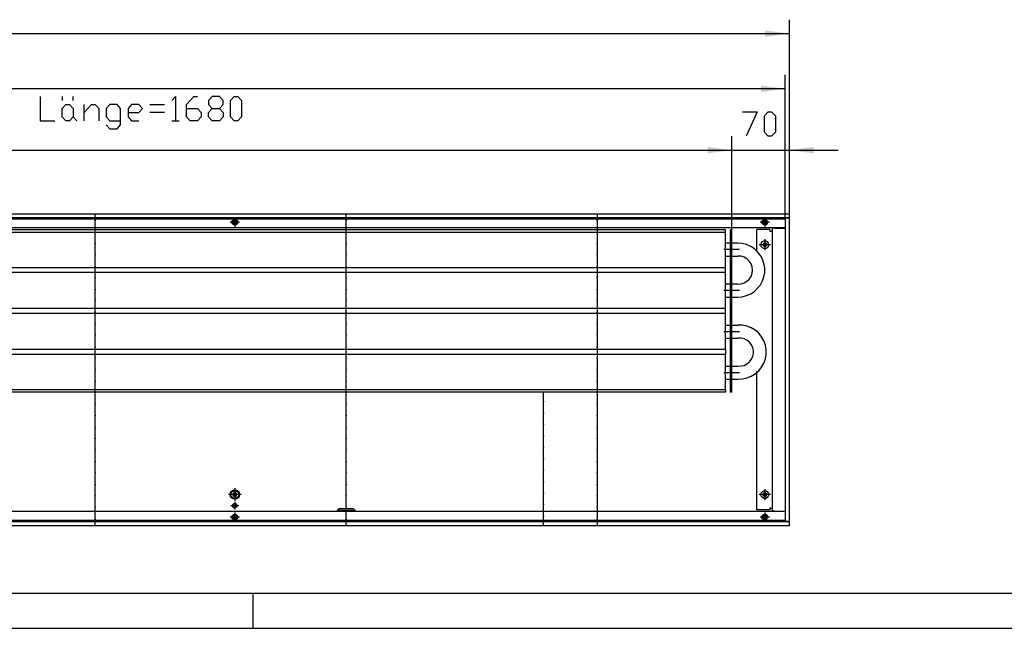
# Model space of a CAD drawing. Units: inches. Extents: x -9426 to -2242, y -13182 to -8133.
# Drawn here: x -7925 to -6724, y -13182 to -12439 of the extents above; entities that cross this region are included whole.
import ezdxf

# ---------------------------------------------------------------- set-up
doc = ezdxf.new("R2010")
doc.units = ezdxf.units.IN
doc.header["$MEASUREMENT"] = 0
doc.layers.add('1', color=7, linetype='Continuous')

msp = doc.modelspace()

# ---------------------------------------------------------------- hatches: boundary and pattern name
at = {"layer": '1'}
for points in [[(-6986.3, -12455.7), (-7016, -12451.8), (-7016, -12459.6)], [(-6991.3, -12523), (-7021, -12519.1), (-7021, -12527)], [(-7056.3, -12597.9), (-7086, -12594), (-7086, -12601.8)], [(-7056.3, -12597.9), (-7086, -12594), (-7086, -12601.8)], [(-6956.5, -12594), (-6986.3, -12597.9), (-6956.5, -12601.8)]]:
    msp.add_hatch(color=2, dxfattribs=at).paths.add_polyline_path(points, flags=0)

# ---------------------------------------------------------------- linework, layer by layer
at = {"color": 3, "linetype": 'Continuous'}
for p, q in [((-6986.3, -12675.9), (-8986.3, -12675.9)), ((-6986.3, -12680.5), (-8986.3, -12680.5)), ((-7663.5, -12682.4), (-7663.5, -12682.9)), ((-7663.5, -12688.8), (-7663.5, -12682.9)), ((-7662.3, -12682.6), (-7662.3, -12682.4)), ((-7662.3, -12682.9), (-7662.3, -12682.6)), ((-7662.3, -12682.9), (-7662.3, -12688.8)), ((-7016.9, -12682.4), (-7016.9, -12682.9)), ((-7016.9, -12688.8), (-7016.9, -12682.9)), ((-7015.7, -12682.6), (-7015.7, -12682.4)), ((-7015.7, -12682.9), (-7015.7, -12682.6)), ((-7015.7, -12682.9), (-7015.7, -12688.8)), ((-6990.9, -12680.9), (-6990.7, -12680.9)), ((-6990.9, -13050.9), (-6990.9, -12680.9)), ((-6986.5, -12680.9), (-6990.7, -12680.9)), ((-6987.3, -12680.7), (-6987.3, -12680.5)), ((-6987.3, -12680.7), (-6987.3, -12680.9)), ((-6986.5, -12680.9), (-6986.3, -12680.9)), ((-6986.3, -12676.1), (-6986.3, -12675.9)), ((-6986.3, -12680.3), (-6986.3, -12676.1)), ((-6986.3, -12680.5), (-6986.3, -12680.3)), ((-6986.3, -13050.9), (-6986.3, -12680.9)), ((-6990.9, -12692.9), (-8981.7, -12692.9)), ((-7663.5, -12688.8), (-7663.5, -12689.3)), ((-7662.3, -12689.1), (-7662.3, -12688.8)), ((-7662.3, -12689.3), (-7662.3, -12689.1)), ((-7026, -12721), (-7026, -12694.9)), ((-7010, -12694.9), (-7026, -12694.9)), ((-7016.9, -12688.8), (-7016.9, -12689.3)), ((-7015.7, -12689.1), (-7015.7, -12688.8)), ((-7015.7, -12689.3), (-7015.7, -12689.1)), ((-7010, -12694.9), (-7010, -12696.9)), ((-7010, -12696.9), (-7008.9, -12696.9)), ((-7008.9, -12696.9), (-7007.3, -12696.9)), ((-7007.3, -12693.1), (-7007.3, -13038.6)), ((-7004.4, -12693.1), (-7007.3, -12693.1)), ((-7004.4, -12692.9), (-7005.5, -12693.1)), ((-7004.4, -12693.1), (-6991.1, -12693.1)), ((-6990.9, -12693.1), (-6991.1, -12693.1)), ((-7026, -13036.9), (-7026, -12867.7)), ((-6990.9, -13038.9), (-8981.7, -13038.9)), ((-7663.5, -13042.4), (-7663.5, -13042.9)), ((-7663.5, -13048.8), (-7663.5, -13042.9)), ((-7662.3, -13042.6), (-7662.3, -13042.4)), ((-7662.3, -13042.9), (-7662.3, -13042.6)), ((-7662.3, -13042.9), (-7662.3, -13048.8)), ((-7536.3, -13036.2), (-7539, -13038.9)), ((-7537.3, -13038.9), (-7535.6, -13037.2)), ((-7535.6, -13035.9), (-7536.3, -13036.2)), ((-7518.3, -13035.9), (-7535.6, -13035.9)), ((-7535.6, -13037.2), (-7518.3, -13037.2)), ((-7517.6, -13036.2), (-7518.3, -13035.9)), ((-7518.3, -13037.2), (-7516.6, -13038.9)), ((-7515, -13038.9), (-7517.6, -13036.2)), ((-7010, -13036.9), (-7026, -13036.9)), ((-7016.9, -13042.4), (-7016.9, -13042.9)), ((-7016.9, -13048.8), (-7016.9, -13042.9)), ((-7015.7, -13042.6), (-7015.7, -13042.4)), ((-7015.7, -13042.9), (-7015.7, -13042.6)), ((-7015.7, -13042.9), (-7015.7, -13048.8)), ((-7010, -13034.9), (-7010, -13036.9)), ((-7008.9, -13034.9), (-7010, -13034.9)), ((-7008.9, -13034.9), (-7007.3, -13034.9)), ((-7004.4, -13038.6), (-7007.3, -13038.6)), ((-7005.5, -13038.6), (-7004.4, -13038.9)), ((-7004.4, -13038.6), (-6991.1, -13038.6)), ((-6990.9, -13038.6), (-6991.1, -13038.6)), ((-8986.3, -13051.3), (-6986.3, -13051.3)), ((-8986.3, -13055.9), (-6986.3, -13055.9)), ((-7663.5, -13048.8), (-7663.5, -13049.3)), ((-7662.3, -13049.1), (-7662.3, -13048.8)), ((-7662.3, -13049.3), (-7662.3, -13049.1)), ((-7016.9, -13048.8), (-7016.9, -13049.3)), ((-7015.7, -13049.1), (-7015.7, -13048.8)), ((-7015.7, -13049.3), (-7015.7, -13049.1)), ((-6990.9, -13050.9), (-6990.7, -13050.9)), ((-6990.7, -13050.9), (-6986.5, -13050.9)), ((-6987.3, -13050.9), (-6987.3, -13051)), ((-6987.3, -13051.3), (-6987.3, -13051)), ((-6986.5, -13050.9), (-6986.3, -13050.9)), ((-6986.3, -13051.3), (-6986.3, -13051.5)), ((-6986.3, -13055.7), (-6986.3, -13051.5)), ((-6986.3, -13055.7), (-6986.3, -13055.9))]:
    msp.add_line(p, q, dxfattribs=at)
at = {"color": 1, "linetype": 'Continuous'}
for p, q in [((-7064.3, -12695.4), (-8728.8, -12695.4)), ((-7064.3, -12698.4), (-8728.8, -12698.4)), ((-7064.3, -12698.4), (-7064.3, -12695.4)), ((-7064.3, -12741.4), (-7064.3, -12698.4)), ((-7056.3, -12695.4), (-7058.3, -12695.4)), ((-7058.3, -12893.4), (-7058.3, -12695.4)), ((-7056.3, -12893.4), (-7056.3, -12695.4)), ((-7058.3, -12711.5), (-7064.3, -12711.5)), ((-7049.2, -12711.5), (-7056.3, -12711.5)), ((-7064.3, -12727.3), (-7058.3, -12727.3)), ((-7056.3, -12727.3), (-7049.2, -12727.3)), ((-7064.3, -12741.4), (-8728.8, -12741.4)), ((-7064.3, -12747.4), (-7064.3, -12741.4)), ((-7064.3, -12747.4), (-8728.8, -12747.4)), ((-7064.3, -12791.4), (-7064.3, -12747.4)), ((-7058.3, -12761.5), (-7064.3, -12761.5)), ((-7049.2, -12761.5), (-7056.3, -12761.5)), ((-7064.3, -12777.3), (-7058.3, -12777.3)), ((-7056.3, -12777.3), (-7049.2, -12777.3)), ((-7064.3, -12791.4), (-8728.8, -12791.4)), ((-7064.3, -12797.4), (-7064.3, -12791.4)), ((-7064.3, -12797.4), (-8728.8, -12797.4)), ((-7064.3, -12841.4), (-7064.3, -12797.4)), ((-7064.3, -12811.5), (-7058.3, -12811.5)), ((-7056.3, -12811.5), (-7049.2, -12811.5)), ((-7064.3, -12827.3), (-7058.3, -12827.3)), ((-7056.3, -12827.3), (-7049.2, -12827.3)), ((-7064.3, -12841.4), (-8728.8, -12841.4)), ((-7064.3, -12841.4), (-7064.3, -12847.4)), ((-7064.3, -12847.4), (-8728.8, -12847.4)), ((-7064.3, -12890.4), (-7064.3, -12847.4)), ((-7064.3, -12861.5), (-7058.3, -12861.5)), ((-7056.3, -12861.5), (-7049.2, -12861.5)), ((-7064.3, -12877.3), (-7058.3, -12877.3)), ((-7056.3, -12877.3), (-7049.2, -12877.3)), ((-7064.3, -12890.4), (-8728.8, -12890.4)), ((-7064.3, -12890.4), (-7064.3, -12893.4)), ((-7064.3, -12893.4), (-8728.8, -12893.4)), ((-7056.3, -12893.4), (-7058.3, -12893.4))]:
    msp.add_line(p, q, dxfattribs=at)
at = {"color": 3, "linetype": 'Continuous'}
for points in [[(-7666.5, -12685.9), (-7666, -12684.1), (-7664.7, -12682.8), (-7662.9, -12682.3), (-7661.1, -12682.8), (-7659.8, -12684.1), (-7659.4, -12685.9), (-7659.8, -12687.6), (-7661.1, -12688.9), (-7662.9, -12689.4), (-7664.7, -12688.9), (-7666, -12687.6), (-7666.5, -12685.9)], [(-7663.5, -12682.9), (-7665, -12683.7), (-7665.8, -12685), (-7665.8, -12686.7), (-7665, -12688), (-7663.5, -12688.8)], [(-7662.3, -12688.8), (-7660.9, -12688), (-7660, -12686.7), (-7660, -12685), (-7660.9, -12683.7), (-7662.3, -12682.9)], [(-7019.8, -12685.9), (-7019.3, -12684.1), (-7018, -12682.8), (-7016.3, -12682.3), (-7014.5, -12682.8), (-7013.2, -12684.1), (-7012.7, -12685.9), (-7013.2, -12687.6), (-7014.5, -12688.9), (-7016.3, -12689.4), (-7018, -12688.9), (-7019.3, -12687.6), (-7019.8, -12685.9)], [(-7016.9, -12682.9), (-7018.3, -12683.7), (-7019.1, -12685), (-7019.1, -12686.7), (-7018.3, -12688), (-7016.9, -12688.8)], [(-7015.7, -12688.8), (-7014.2, -12688), (-7013.4, -12686.7), (-7013.4, -12685), (-7014.2, -12683.7), (-7015.7, -12682.9)], [(-7021, -12713.4), (-7020.5, -12711.3), (-7019.2, -12709.6), (-7017.3, -12708.7), (-7015.2, -12708.7), (-7013.3, -12709.6), (-7012, -12711.3), (-7011.5, -12713.4), (-7012, -12715.4), (-7013.3, -12717.1), (-7015.2, -12718), (-7017.3, -12718), (-7019.2, -12717.1), (-7020.5, -12715.4), (-7021, -12713.4)], [(-7017.4, -12711.4), (-7018.2, -12712.2), (-7018.5, -12713.4)], [(-7018.2, -12713.1), (-7018.3, -12713.1), (-7018.5, -12713.2), (-7018.5, -12713.4)], [(-7018.5, -12713.4), (-7018.5, -12713.5), (-7018.3, -12713.6), (-7018.2, -12713.7)], [(-7018.5, -12713.4), (-7018.2, -12714.5), (-7017.4, -12715.3)], [(-7018.2, -12713.1), (-7017.6, -12712.6), (-7017.5, -12711.8)], [(-7017.5, -12714.9), (-7017.6, -12714.1), (-7018.2, -12713.7)], [(-7017.4, -12711.4), (-7017.5, -12711.5), (-7017.5, -12711.7), (-7017.5, -12711.8)], [(-7017.5, -12714.9), (-7017.5, -12715), (-7017.5, -12715.2), (-7017.4, -12715.3)], [(-7015.1, -12711.4), (-7016.3, -12711.1), (-7017.4, -12711.4)], [(-7017, -12711.5), (-7017.1, -12711.4), (-7017.2, -12711.4), (-7017.4, -12711.4)], [(-7017.4, -12715.3), (-7017.2, -12715.3), (-7017.1, -12715.3), (-7017, -12715.2)], [(-7017.4, -12715.3), (-7016.3, -12715.6), (-7015.1, -12715.3)], [(-7017, -12711.5), (-7016.3, -12711.8), (-7015.6, -12711.5)], [(-7015.6, -12715.2), (-7016.3, -12714.9), (-7017, -12715.2)], [(-7015.1, -12711.4), (-7015.3, -12711.4), (-7015.4, -12711.4), (-7015.6, -12711.5)], [(-7015.6, -12715.2), (-7015.4, -12715.3), (-7015.3, -12715.3), (-7015.1, -12715.3)], [(-7015, -12711.8), (-7015, -12711.7), (-7015, -12711.5), (-7015.1, -12711.4)], [(-7014, -12713.4), (-7014.3, -12712.2), (-7015.1, -12711.4)], [(-7015.1, -12715.3), (-7014.3, -12714.5), (-7014, -12713.4)], [(-7015.1, -12715.3), (-7015, -12715.2), (-7015, -12715), (-7015, -12714.9)], [(-7015, -12711.8), (-7014.9, -12712.6), (-7014.3, -12713.1)], [(-7014.3, -12713.7), (-7014.9, -12714.1), (-7015, -12714.9)], [(-7014, -12713.4), (-7014, -12713.2), (-7014.2, -12713.1), (-7014.3, -12713.1)], [(-7014.3, -12713.7), (-7014.2, -12713.6), (-7014, -12713.5), (-7014, -12713.4)], [(-7668.7, -13018.4), (-7668.2, -13016.2), (-7667, -13014.3), (-7665.1, -13013), (-7662.9, -13012.6), (-7660.7, -13013), (-7658.9, -13014.3), (-7657.6, -13016.2), (-7657.2, -13018.4), (-7657.6, -13020.6), (-7658.9, -13022.4), (-7660.7, -13023.7), (-7662.9, -13024.1), (-7665.1, -13023.7), (-7667, -13022.4), (-7668.2, -13020.6), (-7668.7, -13018.4)], [(-7667.7, -13018.4), (-7667.2, -13016.3), (-7665.9, -13014.6), (-7664, -13013.7), (-7661.9, -13013.7), (-7660, -13014.6), (-7658.6, -13016.3), (-7658.2, -13018.4), (-7658.6, -13020.4), (-7660, -13022.1), (-7661.9, -13023), (-7664, -13023), (-7665.9, -13022.1), (-7667.2, -13020.4), (-7667.7, -13018.4)], [(-7664, -13016.4), (-7664.9, -13017.2), (-7665.2, -13018.4)], [(-7664.8, -13018.1), (-7665, -13018.1), (-7665.1, -13018.2), (-7665.2, -13018.4)], [(-7665.2, -13018.4), (-7665.1, -13018.5), (-7665, -13018.6), (-7664.8, -13018.7)], [(-7665.2, -13018.4), (-7664.9, -13019.5), (-7664, -13020.3)], [(-7664.8, -13018.1), (-7664.2, -13017.6), (-7664.1, -13016.8)], [(-7664.1, -13019.9), (-7664.2, -13019.1), (-7664.8, -13018.7)], [(-7664, -13016.4), (-7664.2, -13016.5), (-7664.2, -13016.7), (-7664.1, -13016.8)], [(-7664.1, -13019.9), (-7664.2, -13020), (-7664.2, -13020.2), (-7664, -13020.3)], [(-7661.8, -13016.4), (-7662.9, -13016.1), (-7664, -13016.4)], [(-7663.6, -13016.5), (-7663.7, -13016.4), (-7663.9, -13016.4), (-7664, -13016.4)], [(-7664, -13020.3), (-7663.9, -13020.3), (-7663.7, -13020.3), (-7663.6, -13020.2)], [(-7664, -13020.3), (-7662.9, -13020.6), (-7661.8, -13020.3)], [(-7663.6, -13016.5), (-7662.9, -13016.8), (-7662.2, -13016.5)], [(-7662.2, -13020.2), (-7662.9, -13019.9), (-7663.6, -13020.2)], [(-7661.8, -13016.4), (-7662, -13016.4), (-7662.1, -13016.4), (-7662.2, -13016.5)], [(-7662.2, -13020.2), (-7662.1, -13020.3), (-7662, -13020.3), (-7661.8, -13020.3)], [(-7661.7, -13016.8), (-7661.6, -13016.7), (-7661.7, -13016.5), (-7661.8, -13016.4)], [(-7660.7, -13018.4), (-7661, -13017.2), (-7661.8, -13016.4)], [(-7661.8, -13020.3), (-7661, -13019.5), (-7660.7, -13018.4)], [(-7661.8, -13020.3), (-7661.7, -13020.2), (-7661.6, -13020), (-7661.7, -13019.9)], [(-7661.7, -13016.8), (-7661.6, -13017.6), (-7661, -13018.1)], [(-7661, -13018.7), (-7661.6, -13019.1), (-7661.7, -13019.9)], [(-7660.7, -13018.4), (-7660.7, -13018.2), (-7660.8, -13018.1), (-7661, -13018.1)], [(-7661, -13018.7), (-7660.8, -13018.6), (-7660.7, -13018.5), (-7660.7, -13018.4)], [(-7021, -13018.4), (-7020.5, -13016.3), (-7019.2, -13014.6), (-7017.3, -13013.7), (-7015.2, -13013.7), (-7013.3, -13014.6), (-7012, -13016.3), (-7011.5, -13018.4), (-7012, -13020.4), (-7013.3, -13022.1), (-7015.2, -13023), (-7017.3, -13023), (-7019.2, -13022.1), (-7020.5, -13020.4), (-7021, -13018.4)], [(-7017.4, -13016.4), (-7018.2, -13017.2), (-7018.5, -13018.4)], [(-7018.2, -13018.1), (-7018.3, -13018.1), (-7018.5, -13018.2), (-7018.5, -13018.4)], [(-7018.5, -13018.4), (-7018.5, -13018.5), (-7018.3, -13018.6), (-7018.2, -13018.7)], [(-7018.5, -13018.4), (-7018.2, -13019.5), (-7017.4, -13020.3)], [(-7018.2, -13018.1), (-7017.6, -13017.6), (-7017.5, -13016.8)], [(-7017.5, -13019.9), (-7017.6, -13019.1), (-7018.2, -13018.7)], [(-7017.4, -13016.4), (-7017.5, -13016.5), (-7017.5, -13016.7), (-7017.5, -13016.8)], [(-7017.5, -13019.9), (-7017.5, -13020), (-7017.5, -13020.2), (-7017.4, -13020.3)], [(-7015.1, -13016.4), (-7016.3, -13016.1), (-7017.4, -13016.4)], [(-7017, -13016.5), (-7017.1, -13016.4), (-7017.2, -13016.4), (-7017.4, -13016.4)], [(-7017.4, -13020.3), (-7017.2, -13020.3), (-7017.1, -13020.3), (-7017, -13020.2)], [(-7017.4, -13020.3), (-7016.3, -13020.6), (-7015.1, -13020.3)], [(-7017, -13016.5), (-7016.3, -13016.8), (-7015.6, -13016.5)], [(-7015.6, -13020.2), (-7016.3, -13019.9), (-7017, -13020.2)], [(-7015.1, -13016.4), (-7015.3, -13016.4), (-7015.4, -13016.4), (-7015.6, -13016.5)], [(-7015.6, -13020.2), (-7015.4, -13020.3), (-7015.3, -13020.3), (-7015.1, -13020.3)], [(-7015, -13016.8), (-7015, -13016.7), (-7015, -13016.5), (-7015.1, -13016.4)], [(-7014, -13018.4), (-7014.3, -13017.2), (-7015.1, -13016.4)], [(-7015.1, -13020.3), (-7014.3, -13019.5), (-7014, -13018.4)], [(-7015.1, -13020.3), (-7015, -13020.2), (-7015, -13020), (-7015, -13019.9)], [(-7015, -13016.8), (-7014.9, -13017.6), (-7014.3, -13018.1)], [(-7014.3, -13018.7), (-7014.9, -13019.1), (-7015, -13019.9)], [(-7014, -13018.4), (-7014, -13018.2), (-7014.2, -13018.1), (-7014.3, -13018.1)], [(-7014.3, -13018.7), (-7014.2, -13018.6), (-7014, -13018.5), (-7014, -13018.4)], [(-7665.7, -13031.9), (-7665.2, -13030.4), (-7664.1, -13029.4), (-7662.5, -13029.1), (-7661.1, -13029.8), (-7660.3, -13031.1), (-7660.3, -13032.6), (-7661.1, -13033.9), (-7662.5, -13034.6), (-7664.1, -13034.4), (-7665.2, -13033.3), (-7665.7, -13031.9)], [(-7665.4, -13031.9), (-7665, -13030.5), (-7664, -13029.6), (-7662.6, -13029.4), (-7661.3, -13030), (-7660.5, -13031.1), (-7660.5, -13032.6), (-7661.3, -13033.7), (-7662.6, -13034.3), (-7664, -13034.1), (-7665, -13033.2), (-7665.4, -13031.9)], [(-7666.5, -13045.9), (-7666, -13044.1), (-7664.7, -13042.8), (-7662.9, -13042.3), (-7661.1, -13042.8), (-7659.8, -13044.1), (-7659.4, -13045.9), (-7659.8, -13047.6), (-7661.1, -13048.9), (-7662.9, -13049.4), (-7664.7, -13048.9), (-7666, -13047.6), (-7666.5, -13045.9)], [(-7663.5, -13042.9), (-7665, -13043.7), (-7665.8, -13045), (-7665.8, -13046.7), (-7665, -13048), (-7663.5, -13048.8)], [(-7662.3, -13048.8), (-7660.9, -13048), (-7660, -13046.7), (-7660, -13045), (-7660.9, -13043.7), (-7662.3, -13042.9)], [(-7019.8, -13045.9), (-7019.3, -13044.1), (-7018, -13042.8), (-7016.3, -13042.3), (-7014.5, -13042.8), (-7013.2, -13044.1), (-7012.7, -13045.9), (-7013.2, -13047.6), (-7014.5, -13048.9), (-7016.3, -13049.4), (-7018, -13048.9), (-7019.3, -13047.6), (-7019.8, -13045.9)], [(-7016.9, -13042.9), (-7018.3, -13043.7), (-7019.1, -13045), (-7019.1, -13046.7), (-7018.3, -13048), (-7016.9, -13048.8)], [(-7015.7, -13048.8), (-7014.2, -13048), (-7013.4, -13046.7), (-7013.4, -13045), (-7014.2, -13043.7), (-7015.7, -13042.9)]]:
    msp.add_lwpolyline(points, dxfattribs=at)
at = {"color": 2}
for p in [(-7833.2, -12683.9), (-7527, -12683.9), (-7220.8, -12683.9), (-7833.2, -12697.9), (-7527, -12697.9), (-7220.8, -12697.9), (-7833.2, -12711.9), (-7527, -12711.9), (-7220.8, -12711.9), (-7833.2, -12725.9), (-7527, -12725.9), (-7220.8, -12725.9), (-7833.2, -12739.9), (-7527, -12739.9), (-7220.8, -12739.9), (-7833.2, -12753.9), (-7527, -12753.9), (-7220.8, -12753.9), (-7833.2, -12767.9), (-7527, -12767.9), (-7220.8, -12767.9), (-7833.2, -12781.9), (-7527, -12781.9), (-7220.8, -12781.9), (-7833.2, -12795.9), (-7527, -12795.9), (-7220.8, -12795.9), (-7833.2, -12809.9), (-7527, -12809.9), (-7220.8, -12809.9), (-7833.2, -12823.9), (-7527, -12823.9), (-7220.8, -12823.9), (-7833.2, -12837.9), (-7527, -12837.9), (-7220.8, -12837.9), (-7833.2, -12851.9), (-7527, -12851.9), (-7220.8, -12851.9), (-7833.2, -12865.9), (-7527, -12865.9), (-7220.8, -12865.9), (-7833.2, -12879.9), (-7527, -12879.9), (-7220.8, -12879.9), (-7833.2, -12893.9), (-7527, -12893.9), (-7220.8, -12893.9), (-7833.2, -12907.9), (-7527, -12907.9), (-7286.3, -12904.6), (-7220.8, -12907.9), (-7833.2, -12921.9), (-7527, -12921.9), (-7286.3, -12918.6), (-7220.8, -12921.9), (-7833.2, -12935.9), (-7527, -12935.9), (-7286.3, -12932.6), (-7220.8, -12935.9), (-7833.2, -12949.9), (-7527, -12949.9), (-7286.3, -12946.6), (-7220.8, -12949.9), (-7286.3, -12960.6), (-7833.2, -12963.9), (-7527, -12963.9), (-7286.3, -12974.6), (-7220.8, -12963.9), (-7833.2, -12977.9), (-7527, -12977.9), (-7220.8, -12977.9), (-7833.2, -12991.9), (-7527, -12991.9), (-7286.3, -12988.6), (-7220.8, -12991.9), (-7833.2, -13005.9), (-7527, -13005.9), (-7286.3, -13002.6), (-7220.8, -13005.9), (-7833.2, -13019.9), (-7662.9, -13018.4), (-7662.9, -13018.4), (-7527, -13019.9), (-7286.3, -13016.6), (-7220.8, -13019.9), (-7833.2, -13033.9), (-7527, -13033.9), (-7286.3, -13030.6), (-7220.8, -13033.9), (-7286.3, -13044.6), (-7833.2, -13047.9), (-7527, -13047.9), (-7220.8, -13047.9)]:
    msp.add_point(p, dxfattribs=at)
at = {"color": 1}
for p in [(-7056.7, -12719.4), (-7056.7, -12769.4), (-7056.7, -12819.4), (-7056.7, -12869.4)]:
    msp.add_point(p, dxfattribs=at)
at = {"layer": '1', "color": 2, "linetype": 'Continuous'}
for p, q in [((-6986.3, -12680.9), (-6986.3, -12438.7)), ((-8986.3, -12455.7), (-6986.3, -12455.7)), ((-6991.3, -12681.9), (-6991.3, -12506)), ((-6991.3, -12523), (-8981.3, -12523)), ((-7056.3, -12695.4), (-7056.3, -12580.9)), ((-7056.3, -12695.4), (-7056.3, -12580.9)), ((-6986.3, -12680.9), (-6986.3, -12580.9)), ((-8736.3, -12597.9), (-7056.3, -12597.9)), ((-7115.8, -12597.9), (-7056.3, -12597.9)), ((-7056.3, -12597.9), (-6986.3, -12597.9)), ((-6986.3, -12597.9), (-6926.8, -12597.9)), ((-8981.3, -12681.9), (-6991.3, -12681.9)), ((-7833.2, -12682.9), (-7833.2, -12675.9)), ((-7833.2, -12696.9), (-7833.2, -12684.9)), ((-7657.4, -12685.9), (-7668.5, -12685.9)), ((-7662.9, -12680.3), (-7662.9, -12691.4)), ((-7527, -12682.9), (-7527, -12675.9)), ((-7527, -12696.9), (-7527, -12684.9)), ((-7220.8, -12675.9), (-7220.8, -12682.9)), ((-7220.8, -12684.9), (-7220.8, -12696.9)), ((-7010.7, -12685.9), (-7021.8, -12685.9)), ((-7016.3, -12680.3), (-7016.3, -12691.4)), ((-6991.3, -12681.9), (-6991.3, -13049.9)), ((-7833.2, -12710.9), (-7833.2, -12698.9)), ((-7527, -12710.9), (-7527, -12698.9)), ((-7220.8, -12698.9), (-7220.8, -12710.9)), ((-7016.3, -12706.6), (-7016.3, -12720.1)), ((-7833.2, -12724.9), (-7833.2, -12712.9)), ((-7527, -12724.9), (-7527, -12712.9)), ((-7220.8, -12712.9), (-7220.8, -12724.9)), ((-7009.5, -12713.4), (-7023, -12713.4)), ((-7833.2, -12738.9), (-7833.2, -12726.9)), ((-7527, -12738.9), (-7527, -12726.9)), ((-7220.8, -12726.9), (-7220.8, -12738.9)), ((-7833.2, -12752.9), (-7833.2, -12740.9)), ((-7527, -12752.9), (-7527, -12740.9)), ((-7220.8, -12740.9), (-7220.8, -12752.9)), ((-7833.2, -12766.9), (-7833.2, -12754.9)), ((-7527, -12766.9), (-7527, -12754.9)), ((-7220.8, -12754.9), (-7220.8, -12766.9)), ((-7833.2, -12780.9), (-7833.2, -12768.9)), ((-7527, -12780.9), (-7527, -12768.9)), ((-7220.8, -12768.9), (-7220.8, -12780.9)), ((-7833.2, -12794.9), (-7833.2, -12782.9)), ((-7527, -12794.9), (-7527, -12782.9)), ((-7220.8, -12782.9), (-7220.8, -12794.9)), ((-7833.2, -12808.9), (-7833.2, -12796.9)), ((-7527, -12808.9), (-7527, -12796.9)), ((-7220.8, -12796.9), (-7220.8, -12808.9)), ((-7833.2, -12822.9), (-7833.2, -12810.9)), ((-7527, -12822.9), (-7527, -12810.9)), ((-7220.8, -12810.9), (-7220.8, -12822.9)), ((-7833.2, -12836.9), (-7833.2, -12824.9)), ((-7527, -12836.9), (-7527, -12824.9)), ((-7220.8, -12824.9), (-7220.8, -12836.9)), ((-7833.2, -12850.9), (-7833.2, -12838.9)), ((-7527, -12850.9), (-7527, -12838.9)), ((-7220.8, -12838.9), (-7220.8, -12850.9)), ((-7833.2, -12864.9), (-7833.2, -12852.9)), ((-7527, -12864.9), (-7527, -12852.9)), ((-7220.8, -12852.9), (-7220.8, -12864.9)), ((-7833.2, -12878.9), (-7833.2, -12866.9)), ((-7527, -12878.9), (-7527, -12866.9)), ((-7220.8, -12866.9), (-7220.8, -12878.9)), ((-7833.2, -12892.9), (-7833.2, -12880.9)), ((-7527, -12892.9), (-7527, -12880.9)), ((-7220.8, -12880.9), (-7220.8, -12892.9)), ((-7833.2, -12906.9), (-7833.2, -12894.9)), ((-7527, -12906.9), (-7527, -12894.9)), ((-7286.3, -12903.6), (-7286.3, -12893.4)), ((-7220.8, -12894.9), (-7220.8, -12906.9)), ((-7833.2, -12920.9), (-7833.2, -12908.9)), ((-7527, -12920.9), (-7527, -12908.9)), ((-7286.3, -12917.6), (-7286.3, -12905.6)), ((-7220.8, -12908.9), (-7220.8, -12920.9)), ((-7833.2, -12934.9), (-7833.2, -12922.9)), ((-7527, -12934.9), (-7527, -12922.9)), ((-7286.3, -12931.6), (-7286.3, -12919.6)), ((-7220.8, -12922.9), (-7220.8, -12934.9)), ((-7833.2, -12948.9), (-7833.2, -12936.9)), ((-7527, -12948.9), (-7527, -12936.9)), ((-7286.3, -12945.6), (-7286.3, -12933.6)), ((-7220.8, -12936.9), (-7220.8, -12948.9)), ((-7286.3, -12959.6), (-7286.3, -12947.6)), ((-7833.2, -12962.9), (-7833.2, -12950.9)), ((-7527, -12962.9), (-7527, -12950.9)), ((-7286.3, -12973.6), (-7286.3, -12961.6)), ((-7220.8, -12950.9), (-7220.8, -12962.9)), ((-7833.2, -12976.9), (-7833.2, -12964.9)), ((-7527, -12976.9), (-7527, -12964.9)), ((-7220.8, -12964.9), (-7220.8, -12976.9)), ((-7833.2, -12990.9), (-7833.2, -12978.9)), ((-7527, -12990.9), (-7527, -12978.9)), ((-7286.3, -12987.6), (-7286.3, -12975.6)), ((-7220.8, -12978.9), (-7220.8, -12990.9)), ((-7833.2, -13004.9), (-7833.2, -12992.9)), ((-7527, -13004.9), (-7527, -12992.9)), ((-7286.3, -13001.6), (-7286.3, -12989.6)), ((-7220.8, -12992.9), (-7220.8, -13004.9)), ((-7833.2, -13018.9), (-7833.2, -13006.9)), ((-7662.9, -13010.6), (-7662.9, -13017.4)), ((-7527, -13018.9), (-7527, -13006.9)), ((-7286.3, -13015.6), (-7286.3, -13003.6)), ((-7220.8, -13006.9), (-7220.8, -13018.9)), ((-7833.2, -13032.9), (-7833.2, -13020.9)), ((-7663.9, -13018.4), (-7670.7, -13018.4)), ((-7662.9, -13019.4), (-7662.9, -13026.1)), ((-7655.2, -13018.4), (-7661.9, -13018.4)), ((-7527, -13032.9), (-7527, -13020.9)), ((-7286.3, -13029.6), (-7286.3, -13017.6)), ((-7220.8, -13020.9), (-7220.8, -13032.9)), ((-7009.5, -13018.4), (-7023, -13018.4)), ((-7016.3, -13011.6), (-7016.3, -13025.1)), ((-7658.2, -13031.9), (-7667.7, -13031.9)), ((-7662.9, -13027.1), (-7662.9, -13036.6)), ((-7286.3, -13043.6), (-7286.3, -13031.6)), ((-7833.2, -13046.9), (-7833.2, -13034.9)), ((-7657.4, -13045.9), (-7668.5, -13045.9)), ((-7662.9, -13040.3), (-7662.9, -13051.4)), ((-7527, -13046.9), (-7527, -13034.9)), ((-7286.3, -13055.9), (-7286.3, -13045.6)), ((-7220.8, -13034.9), (-7220.8, -13046.9)), ((-7010.7, -13045.9), (-7021.8, -13045.9)), ((-7016.3, -13040.3), (-7016.3, -13051.4)), ((-6991.3, -13049.9), (-8981.3, -13049.9)), ((-7833.2, -13055.9), (-7833.2, -13048.9)), ((-7527, -13055.9), (-7527, -13048.9)), ((-7220.8, -13048.9), (-7220.8, -13055.9)), ((-7641.1, -13139.1), (-7641.1, -13181.6)), ((-9426.1, -13181.6), (-2277.6, -13181.6))]:
    msp.add_line(p, q, dxfattribs=at)
at = {"layer": '1', "color": 3, "linetype": 'Continuous'}
for p, q in [((-7900.3, -12532.3), (-7900.3, -12562)), ((-7873.6, -12532.3), (-7873.6, -12537.3)), ((-7860.2, -12537.3), (-7860.2, -12532.3)), ((-7739.7, -12537.3), (-7735.2, -12532.3)), ((-7735.2, -12532.3), (-7735.2, -12562)), ((-7721.8, -12542.2), (-7712.9, -12532.3)), ((-7712.9, -12532.3), (-7708.5, -12532.3)), ((-7690.6, -12532.3), (-7695.1, -12537.3)), ((-7695.1, -12537.3), (-7695.1, -12542.2)), ((-7681.7, -12532.3), (-7690.6, -12532.3)), ((-7677.2, -12537.3), (-7681.7, -12532.3)), ((-7677.2, -12542.2), (-7677.2, -12537.3)), ((-7668.3, -12537.3), (-7663.8, -12532.3)), ((-7668.3, -12557.1), (-7668.3, -12537.3)), ((-7663.8, -12532.3), (-7659.4, -12532.3)), ((-7659.4, -12532.3), (-7654.9, -12537.3)), ((-7654.9, -12537.3), (-7654.9, -12557.1)), ((-7873.6, -12547.2), (-7869.1, -12542.2)), ((-7873.6, -12557.1), (-7873.6, -12547.2)), ((-7869.1, -12542.2), (-7864.6, -12542.2)), ((-7864.6, -12542.2), (-7860.2, -12547.2)), ((-7860.2, -12547.2), (-7860.2, -12557.1)), ((-7846.8, -12562), (-7846.8, -12542.2)), ((-7846.8, -12552.1), (-7837.9, -12542.2)), ((-7837.9, -12542.2), (-7833.4, -12542.2)), ((-7833.4, -12542.2), (-7828.9, -12547.2)), ((-7828.9, -12547.2), (-7828.9, -12562)), ((-7815.6, -12542.2), (-7820, -12547.2)), ((-7820, -12547.2), (-7820, -12557.1)), ((-7806.6, -12542.2), (-7815.6, -12542.2)), ((-7802.2, -12547.2), (-7806.6, -12542.2)), ((-7802.2, -12567), (-7802.2, -12547.2)), ((-7788.8, -12542.2), (-7793.2, -12547.2)), ((-7793.2, -12547.2), (-7793.2, -12557.1)), ((-7793.2, -12552.1), (-7779.9, -12552.1)), ((-7779.9, -12542.2), (-7788.8, -12542.2)), ((-7775.4, -12547.2), (-7779.9, -12542.2)), ((-7779.9, -12552.1), (-7775.4, -12547.2)), ((-7766.5, -12542.2), (-7748.6, -12542.2)), ((-7748.6, -12552.1), (-7766.5, -12552.1)), ((-7721.8, -12557.1), (-7721.8, -12542.2)), ((-7721.8, -12547.2), (-7708.5, -12547.2)), ((-7708.5, -12547.2), (-7704, -12552.1)), ((-7704, -12552.1), (-7704, -12557.1)), ((-7695.1, -12542.2), (-7690.6, -12547.2)), ((-7695.1, -12552.1), (-7690.6, -12547.2)), ((-7695.1, -12557.1), (-7695.1, -12552.1)), ((-7690.6, -12547.2), (-7681.7, -12547.2)), ((-7681.7, -12547.2), (-7677.2, -12542.2)), ((-7681.7, -12547.2), (-7677.2, -12552.1)), ((-7677.2, -12552.1), (-7677.2, -12557.1)), ((-7043.6, -12551.1), (-7025.7, -12551.1)), ((-7025.7, -12551.1), (-7039.1, -12580.9)), ((-7016.8, -12556.1), (-7012.3, -12551.1)), ((-7012.3, -12551.1), (-7007.9, -12551.1)), ((-7007.9, -12551.1), (-7003.4, -12556.1)), ((-7900.3, -12562), (-7882.5, -12562)), ((-7869.1, -12562), (-7873.6, -12557.1)), ((-7864.6, -12562), (-7869.1, -12562)), ((-7860.2, -12557.1), (-7864.6, -12562)), ((-7860.2, -12557.1), (-7855.7, -12562)), ((-7820, -12557.1), (-7815.6, -12562)), ((-7815.6, -12562), (-7802.2, -12562)), ((-7793.2, -12557.1), (-7788.8, -12562)), ((-7788.8, -12562), (-7779.9, -12562)), ((-7739.7, -12562), (-7730.8, -12562)), ((-7717.4, -12562), (-7721.8, -12557.1)), ((-7708.5, -12562), (-7717.4, -12562)), ((-7704, -12557.1), (-7708.5, -12562)), ((-7690.6, -12562), (-7695.1, -12557.1)), ((-7681.7, -12562), (-7690.6, -12562)), ((-7677.2, -12557.1), (-7681.7, -12562)), ((-7663.8, -12562), (-7668.3, -12557.1)), ((-7659.4, -12562), (-7663.8, -12562)), ((-7654.9, -12557.1), (-7659.4, -12562)), ((-7016.8, -12575.9), (-7016.8, -12556.1)), ((-7003.4, -12556.1), (-7003.4, -12575.9)), ((-7820, -12567), (-7815.6, -12572)), ((-7815.6, -12572), (-7806.6, -12572)), ((-7806.6, -12572), (-7802.2, -12567)), ((-7012.3, -12580.9), (-7016.8, -12575.9)), ((-7003.4, -12575.9), (-7007.9, -12580.9)), ((-7007.9, -12580.9), (-7012.3, -12580.9))]:
    msp.add_line(p, q, dxfattribs=at)
at = {"layer": '1', "color": 1, "linetype": 'Continuous'}
for p, q in [((-7057.7, -12719.4), (-7066.3, -12719.4)), ((-7047.2, -12719.4), (-7055.7, -12719.4)), ((-7057.7, -12769.4), (-7066.3, -12769.4)), ((-7047.2, -12769.4), (-7055.7, -12769.4)), ((-7066.3, -12819.4), (-7057.7, -12819.4)), ((-7055.7, -12819.4), (-7047.2, -12819.4)), ((-7066.3, -12869.4), (-7057.7, -12869.4)), ((-7055.7, -12869.4), (-7047.2, -12869.4))]:
    msp.add_line(p, q, dxfattribs=at)
at = {"layer": '1', "color": 7, "linetype": 'Continuous'}
msp.add_line((-2320.1, -13139.1), (-9256.1, -13139.1), dxfattribs=at)
at = {"layer": '1', "color": 1, "linetype": 'Continuous'}
for points in [[(-7049.2, -12777.3), (-7043.7, -12776.8), (-7038.5, -12775.5), (-7033.5, -12773.3), (-7028.9, -12770.3), (-7025, -12766.6), (-7021.6, -12762.3), (-7019, -12757.6), (-7017.3, -12752.4), (-7016.4, -12747.1), (-7016.4, -12741.6), (-7017.3, -12736.3), (-7019, -12731.1), (-7021.6, -12726.4), (-7025, -12722.1), (-7028.9, -12718.4), (-7033.5, -12715.4), (-7038.5, -12713.2), (-7043.7, -12711.9), (-7049.2, -12711.5)], [(-7049.2, -12761.5), (-7045.2, -12761.2), (-7041.4, -12760), (-7038, -12758), (-7035.2, -12755.3), (-7033, -12752), (-7031.7, -12748.3), (-7031.2, -12744.4), (-7031.7, -12740.4), (-7033, -12736.7), (-7035.2, -12733.4), (-7038, -12730.7), (-7041.4, -12728.7), (-7045.2, -12727.5), (-7049.2, -12727.3)], [(-7049.2, -12877.3), (-7043.5, -12877.1), (-7038, -12876), (-7032.7, -12873.9), (-7027.9, -12871), (-7023.6, -12867.3), (-7020.1, -12862.9), (-7017.3, -12858), (-7015.4, -12852.7), (-7014.4, -12847.2), (-7014.4, -12841.5), (-7015.4, -12836), (-7017.3, -12830.7), (-7020.1, -12825.8), (-7023.6, -12821.4), (-7027.9, -12817.7), (-7032.7, -12814.8), (-7038, -12812.7), (-7043.5, -12811.6), (-7049.2, -12811.5)], [(-7049.2, -12861.5), (-7045.3, -12861.4), (-7041.6, -12860.6), (-7038.1, -12858.9), (-7035.1, -12856.5), (-7032.7, -12853.5), (-7031, -12850), (-7030.2, -12846.3), (-7030.2, -12842.4), (-7031, -12838.7), (-7032.7, -12835.2), (-7035.1, -12832.2), (-7038.1, -12829.8), (-7041.6, -12828.1), (-7045.3, -12827.3), (-7049.2, -12827.3)]]:
    msp.add_lwpolyline(points, dxfattribs=at)

doc.saveas('drawing.dxf')
